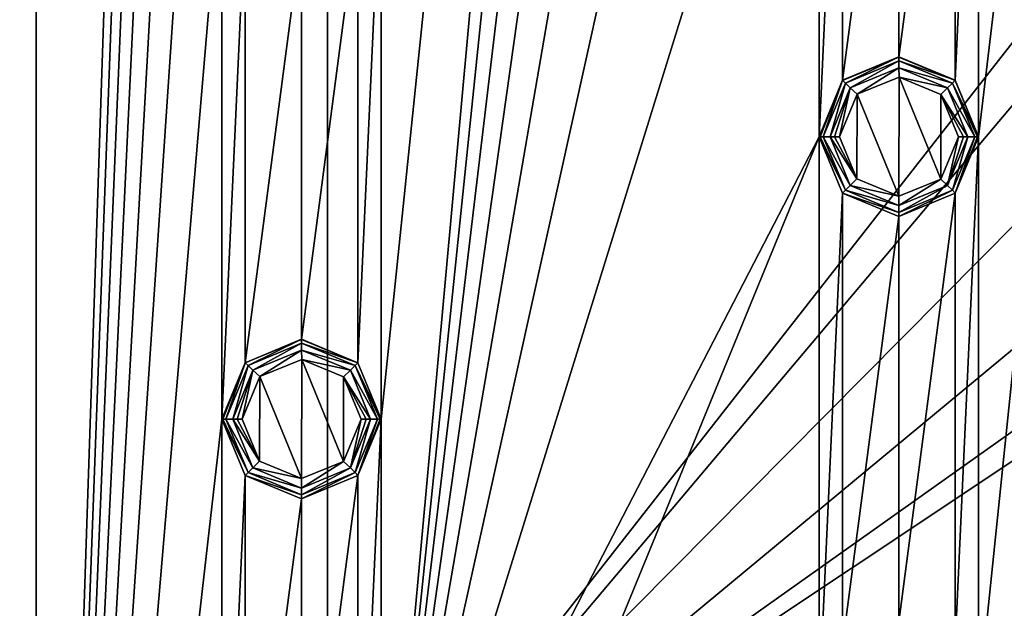
# Model space of a CAD drawing. Units: millimetres. Extents: x -100 to 100, y -100 to 100.
# Drawn here: x -80 to -51, y -57 to -39 of the extents above; entities that cross this region are included whole.
import ezdxf

# ---------------------------------------------------------------- set-up
doc = ezdxf.new("R2010")
doc.units = ezdxf.units.MM
doc.header["$LTSCALE"] = 65.185185
for name, color, linetype in [('37', 7, 'CONTINUOUS'), ('38', 7, 'CONTINUOUS'), ('39', 7, 'CONTINUOUS'), ('40', 7, 'CONTINUOUS'), ('41', 7, 'CONTINUOUS'), ('42', 7, 'CONTINUOUS'), ('43', 7, 'CONTINUOUS'), ('44', 7, 'CONTINUOUS'), ('45', 7, 'CONTINUOUS'), ('613', 7, 'CONTINUOUS'), ('614', 7, 'CONTINUOUS'), ('615', 7, 'CONTINUOUS'), ('616', 7, 'CONTINUOUS'), ('617', 7, 'CONTINUOUS'), ('618', 7, 'CONTINUOUS'), ('619', 7, 'CONTINUOUS'), ('620', 7, 'CONTINUOUS'), ('621', 7, 'CONTINUOUS'), ('787', 7, 'CONTINUOUS'), ('802', 7, 'CONTINUOUS'), ('805', 7, 'CONTINUOUS')]:
    doc.layers.add(name, color=color, linetype=linetype)

msp = doc.modelspace()

# ---------------------------------------------------------------- linework, layer by layer
at = {"layer": '37', "linetype": 'Continuous'}
for points in [[(-54, -40.101, -0.5), (-55.697, -40.803, -2.193), (-55.698, -40.804, -0.5), (-54, -40.101, -0.5)], [(-54, -40.1, -2.193), (-55.697, -40.803, -2.193), (-54, -40.101, -0.5), (-54, -40.1, -2.193)], [(-52.303, -40.803, -2.193), (-54, -40.1, -2.193), (-52.302, -40.804, -0.5), (-52.303, -40.803, -2.193)], [(-52.302, -40.804, -0.5), (-54, -40.1, -2.193), (-54, -40.101, -0.5), (-52.302, -40.804, -0.5)], [(-55.697, -40.803, -2.193), (-56.4, -42.5, -2.193), (-55.698, -40.804, -0.5), (-55.697, -40.803, -2.193)], [(-56.4, -42.5, -2.193), (-56.4, -42.5, -0.5), (-55.698, -40.804, -0.5), (-56.4, -42.5, -2.193)], [(-51.6, -42.5, -2.193), (-52.303, -40.803, -2.193), (-51.6, -42.5, -0.5), (-51.6, -42.5, -2.193)], [(-51.6, -42.5, -0.5), (-52.303, -40.803, -2.193), (-52.302, -40.804, -0.5), (-51.6, -42.5, -0.5)]]:
    msp.add_3dface(points, dxfattribs=at)
at = {"layer": '38', "linetype": 'Continuous'}
for points in [[(-56.4, -42.5, -0.5), (-56.4, -42.5, -2.193), (-55.697, -44.197, -2.193), (-56.4, -42.5, -0.5)], [(-56.4, -42.5, -0.5), (-55.697, -44.197, -2.193), (-55.698, -44.196, -0.5), (-56.4, -42.5, -0.5)], [(-52.303, -44.197, -2.193), (-51.6, -42.5, -2.193), (-52.302, -44.196, -0.5), (-52.303, -44.197, -2.193)], [(-51.6, -42.5, -2.193), (-51.6, -42.5, -0.5), (-52.302, -44.196, -0.5), (-51.6, -42.5, -2.193)], [(-55.697, -44.197, -2.193), (-54, -44.9, -2.193), (-55.698, -44.196, -0.5), (-55.697, -44.197, -2.193)], [(-55.698, -44.196, -0.5), (-54, -44.9, -2.193), (-54, -44.899, -0.5), (-55.698, -44.196, -0.5)], [(-54, -44.899, -0.5), (-52.303, -44.197, -2.193), (-52.302, -44.196, -0.5), (-54, -44.899, -0.5)], [(-54, -44.9, -2.193), (-52.303, -44.197, -2.193), (-54, -44.899, -0.5), (-54, -44.9, -2.193)]]:
    msp.add_3dface(points, dxfattribs=at)
at = {"layer": '39', "linetype": 'Continuous'}
for points in [[(-55.697, -44.197, -2.193), (-56.4, -42.5, -2.193), (-55.614, -44.114, -2.476), (-55.697, -44.197, -2.193)], [(-55.614, -44.114, -2.476), (-56.4, -42.5, -2.193), (-56.37, -42.5, -2.346), (-55.614, -44.114, -2.476)], [(-56.283, -42.5, -2.476), (-55.614, -44.114, -2.476), (-56.37, -42.5, -2.346), (-56.283, -42.5, -2.476)], [(-51.717, -42.5, -2.476), (-52.303, -44.197, -2.193), (-52.386, -44.114, -2.476), (-51.717, -42.5, -2.476)], [(-51.6, -42.5, -2.193), (-52.303, -44.197, -2.193), (-51.63, -42.5, -2.346), (-51.6, -42.5, -2.193)], [(-51.63, -42.5, -2.346), (-52.303, -44.197, -2.193), (-51.717, -42.5, -2.476), (-51.63, -42.5, -2.346)], [(-54, -44.783, -2.476), (-55.697, -44.197, -2.193), (-55.614, -44.114, -2.476), (-54, -44.783, -2.476)], [(-54, -44.9, -2.193), (-55.697, -44.197, -2.193), (-54, -44.783, -2.476), (-54, -44.9, -2.193)], [(-52.303, -44.197, -2.193), (-54, -44.9, -2.193), (-52.386, -44.114, -2.476), (-52.303, -44.197, -2.193)], [(-52.386, -44.114, -2.476), (-54, -44.9, -2.193), (-54, -44.783, -2.476), (-52.386, -44.114, -2.476)]]:
    msp.add_3dface(points, dxfattribs=at)
at = {"layer": '40', "linetype": 'Continuous'}
for points in [[(-55.697, -40.803, -2.193), (-54, -40.1, -2.193), (-55.614, -40.886, -2.476), (-55.697, -40.803, -2.193)], [(-55.614, -40.886, -2.476), (-54, -40.1, -2.193), (-54, -40.217, -2.476), (-55.614, -40.886, -2.476)], [(-54, -40.1, -2.193), (-52.303, -40.803, -2.193), (-54, -40.217, -2.476), (-54, -40.1, -2.193)], [(-54, -40.217, -2.476), (-52.303, -40.803, -2.193), (-52.386, -40.886, -2.476), (-54, -40.217, -2.476)], [(-56.4, -42.5, -2.193), (-55.697, -40.803, -2.193), (-56.37, -42.5, -2.346), (-56.4, -42.5, -2.193)], [(-55.697, -40.803, -2.193), (-56.283, -42.5, -2.476), (-56.37, -42.5, -2.346), (-55.697, -40.803, -2.193)], [(-56.283, -42.5, -2.476), (-55.697, -40.803, -2.193), (-55.614, -40.886, -2.476), (-56.283, -42.5, -2.476)], [(-52.303, -40.803, -2.193), (-51.6, -42.5, -2.193), (-52.386, -40.886, -2.476), (-52.303, -40.803, -2.193)], [(-51.6, -42.5, -2.193), (-51.63, -42.5, -2.346), (-52.386, -40.886, -2.476), (-51.6, -42.5, -2.193)], [(-51.63, -42.5, -2.346), (-51.717, -42.5, -2.476), (-52.386, -40.886, -2.476), (-51.63, -42.5, -2.346)]]:
    msp.add_3dface(points, dxfattribs=at)
at = {"layer": '41', "linetype": 'Continuous'}
for points in [[(-55.614, -40.886, -2.476), (-54, -40.217, -2.476), (-55.468, -41.032, -2.683), (-55.614, -40.886, -2.476)], [(-55.468, -41.032, -2.683), (-54, -40.217, -2.476), (-54, -40.424, -2.683), (-55.468, -41.032, -2.683)], [(-54, -40.217, -2.476), (-52.386, -40.886, -2.476), (-54, -40.424, -2.683), (-54, -40.217, -2.476)], [(-54, -40.424, -2.683), (-52.386, -40.886, -2.476), (-52.532, -41.032, -2.683), (-54, -40.424, -2.683)], [(-56.283, -42.5, -2.476), (-55.614, -40.886, -2.476), (-56.076, -42.5, -2.683), (-56.283, -42.5, -2.476)], [(-56.076, -42.5, -2.683), (-55.614, -40.886, -2.476), (-55.468, -41.032, -2.683), (-56.076, -42.5, -2.683)], [(-52.386, -40.886, -2.476), (-51.717, -42.5, -2.476), (-52.532, -41.032, -2.683), (-52.386, -40.886, -2.476)], [(-52.532, -41.032, -2.683), (-51.717, -42.5, -2.476), (-51.924, -42.5, -2.683), (-52.532, -41.032, -2.683)]]:
    msp.add_3dface(points, dxfattribs=at)
at = {"layer": '42', "linetype": 'Continuous'}
for points in [[(-55.614, -44.114, -2.476), (-56.283, -42.5, -2.476), (-55.468, -43.968, -2.683), (-55.614, -44.114, -2.476)], [(-56.283, -42.5, -2.476), (-56.076, -42.5, -2.683), (-55.468, -43.968, -2.683), (-56.283, -42.5, -2.476)], [(-51.924, -42.5, -2.683), (-52.386, -44.114, -2.476), (-52.532, -43.968, -2.683), (-51.924, -42.5, -2.683)], [(-51.717, -42.5, -2.476), (-52.386, -44.114, -2.476), (-51.924, -42.5, -2.683), (-51.717, -42.5, -2.476)], [(-54, -44.576, -2.683), (-55.614, -44.114, -2.476), (-55.468, -43.968, -2.683), (-54, -44.576, -2.683)], [(-54, -44.783, -2.476), (-55.614, -44.114, -2.476), (-54, -44.576, -2.683), (-54, -44.783, -2.476)], [(-52.386, -44.114, -2.476), (-54, -44.783, -2.476), (-52.532, -43.968, -2.683), (-52.386, -44.114, -2.476)], [(-52.532, -43.968, -2.683), (-54, -44.783, -2.476), (-54, -44.576, -2.683), (-52.532, -43.968, -2.683)]]:
    msp.add_3dface(points, dxfattribs=at)
at = {"layer": '43', "linetype": 'Continuous'}
for points in [[(-55.468, -43.968, -2.683), (-56.076, -42.5, -2.683), (-55.267, -43.768, -2.8), (-55.468, -43.968, -2.683)], [(-55.267, -43.768, -2.8), (-56.076, -42.5, -2.683), (-55.946, -42.5, -2.77), (-55.267, -43.768, -2.8)], [(-55.793, -42.5, -2.8), (-55.267, -43.768, -2.8), (-55.946, -42.5, -2.77), (-55.793, -42.5, -2.8)], [(-52.207, -42.5, -2.8), (-52.532, -43.968, -2.683), (-52.741, -43.776, -2.8), (-52.207, -42.5, -2.8)], [(-51.924, -42.5, -2.683), (-52.532, -43.968, -2.683), (-52.054, -42.5, -2.77), (-51.924, -42.5, -2.683)], [(-52.054, -42.5, -2.77), (-52.532, -43.968, -2.683), (-52.207, -42.5, -2.8), (-52.054, -42.5, -2.77)], [(-54.007, -44.293, -2.8), (-55.468, -43.968, -2.683), (-55.267, -43.768, -2.8), (-54.007, -44.293, -2.8)], [(-52.741, -43.776, -2.8), (-54, -44.576, -2.683), (-54.007, -44.293, -2.8), (-52.741, -43.776, -2.8)], [(-52.532, -43.968, -2.683), (-54, -44.576, -2.683), (-52.741, -43.776, -2.8), (-52.532, -43.968, -2.683)], [(-54, -44.576, -2.683), (-55.468, -43.968, -2.683), (-54.007, -44.293, -2.8), (-54, -44.576, -2.683)]]:
    msp.add_3dface(points, dxfattribs=at)
at = {"layer": '44', "linetype": 'Continuous'}
for points in [[(-55.468, -41.032, -2.683), (-54, -40.424, -2.683), (-55.259, -41.224, -2.8), (-55.468, -41.032, -2.683)], [(-55.259, -41.224, -2.8), (-54, -40.424, -2.683), (-53.993, -40.707, -2.8), (-55.259, -41.224, -2.8)], [(-54, -40.424, -2.683), (-52.532, -41.032, -2.683), (-53.993, -40.707, -2.8), (-54, -40.424, -2.683)], [(-53.993, -40.707, -2.8), (-52.532, -41.032, -2.683), (-52.733, -41.232, -2.8), (-53.993, -40.707, -2.8)], [(-56.076, -42.5, -2.683), (-55.468, -41.032, -2.683), (-55.946, -42.5, -2.77), (-56.076, -42.5, -2.683)], [(-55.468, -41.032, -2.683), (-55.793, -42.5, -2.8), (-55.946, -42.5, -2.77), (-55.468, -41.032, -2.683)], [(-55.793, -42.5, -2.8), (-55.468, -41.032, -2.683), (-55.259, -41.224, -2.8), (-55.793, -42.5, -2.8)], [(-52.532, -41.032, -2.683), (-51.924, -42.5, -2.683), (-52.733, -41.232, -2.8), (-52.532, -41.032, -2.683)], [(-51.924, -42.5, -2.683), (-52.054, -42.5, -2.77), (-52.733, -41.232, -2.8), (-51.924, -42.5, -2.683)], [(-52.054, -42.5, -2.77), (-52.207, -42.5, -2.8), (-52.733, -41.232, -2.8), (-52.054, -42.5, -2.77)]]:
    msp.add_3dface(points, dxfattribs=at)
at = {"layer": '45', "linetype": 'Continuous'}
for points in [[(-54.007, -44.293, -2.8), (-55.259, -41.224, -2.8), (-53.993, -40.707, -2.8), (-54.007, -44.293, -2.8)], [(-52.741, -43.776, -2.8), (-54.007, -44.293, -2.8), (-53.993, -40.707, -2.8), (-52.741, -43.776, -2.8)], [(-52.741, -43.776, -2.8), (-53.993, -40.707, -2.8), (-52.733, -41.232, -2.8), (-52.741, -43.776, -2.8)], [(-55.267, -43.768, -2.8), (-55.793, -42.5, -2.8), (-55.259, -41.224, -2.8), (-55.267, -43.768, -2.8)], [(-54.007, -44.293, -2.8), (-55.267, -43.768, -2.8), (-55.259, -41.224, -2.8), (-54.007, -44.293, -2.8)], [(-52.207, -42.5, -2.8), (-52.741, -43.776, -2.8), (-52.733, -41.232, -2.8), (-52.207, -42.5, -2.8)]]:
    msp.add_3dface(points, dxfattribs=at)
at = {"layer": '613', "linetype": 'Continuous'}
for points in [[(-72, -48.601, -0.5), (-73.697, -49.303, -2.193), (-73.698, -49.304, -0.5), (-72, -48.601, -0.5)], [(-72, -48.6, -2.193), (-73.697, -49.303, -2.193), (-72, -48.601, -0.5), (-72, -48.6, -2.193)], [(-70.303, -49.303, -2.193), (-72, -48.6, -2.193), (-70.302, -49.304, -0.5), (-70.303, -49.303, -2.193)], [(-70.302, -49.304, -0.5), (-72, -48.6, -2.193), (-72, -48.601, -0.5), (-70.302, -49.304, -0.5)], [(-73.697, -49.303, -2.193), (-74.4, -51, -2.193), (-73.698, -49.304, -0.5), (-73.697, -49.303, -2.193)], [(-74.4, -51, -2.193), (-74.4, -51, -0.5), (-73.698, -49.304, -0.5), (-74.4, -51, -2.193)], [(-69.6, -51, -2.193), (-70.303, -49.303, -2.193), (-69.6, -51, -0.5), (-69.6, -51, -2.193)], [(-69.6, -51, -0.5), (-70.303, -49.303, -2.193), (-70.302, -49.304, -0.5), (-69.6, -51, -0.5)]]:
    msp.add_3dface(points, dxfattribs=at)
at = {"layer": '614', "linetype": 'Continuous'}
for points in [[(-74.4, -51, -0.5), (-74.4, -51, -2.193), (-73.697, -52.697, -2.193), (-74.4, -51, -0.5)], [(-74.4, -51, -0.5), (-73.697, -52.697, -2.193), (-73.698, -52.696, -0.5), (-74.4, -51, -0.5)], [(-70.303, -52.697, -2.193), (-69.6, -51, -2.193), (-70.302, -52.696, -0.5), (-70.303, -52.697, -2.193)], [(-69.6, -51, -2.193), (-69.6, -51, -0.5), (-70.302, -52.696, -0.5), (-69.6, -51, -2.193)], [(-73.697, -52.697, -2.193), (-72, -53.4, -2.193), (-73.698, -52.696, -0.5), (-73.697, -52.697, -2.193)], [(-73.698, -52.696, -0.5), (-72, -53.4, -2.193), (-72, -53.399, -0.5), (-73.698, -52.696, -0.5)], [(-72, -53.399, -0.5), (-70.303, -52.697, -2.193), (-70.302, -52.696, -0.5), (-72, -53.399, -0.5)], [(-72, -53.4, -2.193), (-70.303, -52.697, -2.193), (-72, -53.399, -0.5), (-72, -53.4, -2.193)]]:
    msp.add_3dface(points, dxfattribs=at)
at = {"layer": '615', "linetype": 'Continuous'}
for points in [[(-73.697, -52.697, -2.193), (-74.4, -51, -2.193), (-73.614, -52.614, -2.476), (-73.697, -52.697, -2.193)], [(-73.614, -52.614, -2.476), (-74.4, -51, -2.193), (-74.37, -51, -2.346), (-73.614, -52.614, -2.476)], [(-74.283, -51, -2.476), (-73.614, -52.614, -2.476), (-74.37, -51, -2.346), (-74.283, -51, -2.476)], [(-69.717, -51, -2.476), (-70.303, -52.697, -2.193), (-70.386, -52.614, -2.476), (-69.717, -51, -2.476)], [(-69.6, -51, -2.193), (-70.303, -52.697, -2.193), (-69.63, -51, -2.346), (-69.6, -51, -2.193)], [(-69.63, -51, -2.346), (-70.303, -52.697, -2.193), (-69.717, -51, -2.476), (-69.63, -51, -2.346)], [(-72, -53.283, -2.476), (-73.697, -52.697, -2.193), (-73.614, -52.614, -2.476), (-72, -53.283, -2.476)], [(-72, -53.4, -2.193), (-73.697, -52.697, -2.193), (-72, -53.283, -2.476), (-72, -53.4, -2.193)], [(-70.303, -52.697, -2.193), (-72, -53.4, -2.193), (-70.386, -52.614, -2.476), (-70.303, -52.697, -2.193)], [(-70.386, -52.614, -2.476), (-72, -53.4, -2.193), (-72, -53.283, -2.476), (-70.386, -52.614, -2.476)]]:
    msp.add_3dface(points, dxfattribs=at)
at = {"layer": '616', "linetype": 'Continuous'}
for points in [[(-73.697, -49.303, -2.193), (-72, -48.6, -2.193), (-73.614, -49.386, -2.476), (-73.697, -49.303, -2.193)], [(-73.614, -49.386, -2.476), (-72, -48.6, -2.193), (-72, -48.717, -2.476), (-73.614, -49.386, -2.476)], [(-72, -48.6, -2.193), (-70.303, -49.303, -2.193), (-72, -48.717, -2.476), (-72, -48.6, -2.193)], [(-72, -48.717, -2.476), (-70.303, -49.303, -2.193), (-70.386, -49.386, -2.476), (-72, -48.717, -2.476)], [(-74.4, -51, -2.193), (-73.697, -49.303, -2.193), (-74.37, -51, -2.346), (-74.4, -51, -2.193)], [(-73.697, -49.303, -2.193), (-74.283, -51, -2.476), (-74.37, -51, -2.346), (-73.697, -49.303, -2.193)], [(-74.283, -51, -2.476), (-73.697, -49.303, -2.193), (-73.614, -49.386, -2.476), (-74.283, -51, -2.476)], [(-70.303, -49.303, -2.193), (-69.6, -51, -2.193), (-70.386, -49.386, -2.476), (-70.303, -49.303, -2.193)], [(-69.6, -51, -2.193), (-69.63, -51, -2.346), (-70.386, -49.386, -2.476), (-69.6, -51, -2.193)], [(-69.63, -51, -2.346), (-69.717, -51, -2.476), (-70.386, -49.386, -2.476), (-69.63, -51, -2.346)]]:
    msp.add_3dface(points, dxfattribs=at)
at = {"layer": '617', "linetype": 'Continuous'}
for points in [[(-73.614, -49.386, -2.476), (-72, -48.717, -2.476), (-73.468, -49.532, -2.683), (-73.614, -49.386, -2.476)], [(-73.468, -49.532, -2.683), (-72, -48.717, -2.476), (-72, -48.924, -2.683), (-73.468, -49.532, -2.683)], [(-72, -48.717, -2.476), (-70.386, -49.386, -2.476), (-72, -48.924, -2.683), (-72, -48.717, -2.476)], [(-72, -48.924, -2.683), (-70.386, -49.386, -2.476), (-70.532, -49.532, -2.683), (-72, -48.924, -2.683)], [(-74.283, -51, -2.476), (-73.614, -49.386, -2.476), (-74.076, -51, -2.683), (-74.283, -51, -2.476)], [(-74.076, -51, -2.683), (-73.614, -49.386, -2.476), (-73.468, -49.532, -2.683), (-74.076, -51, -2.683)], [(-70.386, -49.386, -2.476), (-69.717, -51, -2.476), (-70.532, -49.532, -2.683), (-70.386, -49.386, -2.476)], [(-70.532, -49.532, -2.683), (-69.717, -51, -2.476), (-69.924, -51, -2.683), (-70.532, -49.532, -2.683)]]:
    msp.add_3dface(points, dxfattribs=at)
at = {"layer": '618', "linetype": 'Continuous'}
for points in [[(-73.614, -52.614, -2.476), (-74.283, -51, -2.476), (-73.468, -52.468, -2.683), (-73.614, -52.614, -2.476)], [(-74.283, -51, -2.476), (-74.076, -51, -2.683), (-73.468, -52.468, -2.683), (-74.283, -51, -2.476)], [(-69.924, -51, -2.683), (-70.386, -52.614, -2.476), (-70.532, -52.468, -2.683), (-69.924, -51, -2.683)], [(-69.717, -51, -2.476), (-70.386, -52.614, -2.476), (-69.924, -51, -2.683), (-69.717, -51, -2.476)], [(-72, -53.076, -2.683), (-73.614, -52.614, -2.476), (-73.468, -52.468, -2.683), (-72, -53.076, -2.683)], [(-70.386, -52.614, -2.476), (-72, -53.283, -2.476), (-70.532, -52.468, -2.683), (-70.386, -52.614, -2.476)], [(-70.532, -52.468, -2.683), (-72, -53.283, -2.476), (-72, -53.076, -2.683), (-70.532, -52.468, -2.683)], [(-72, -53.283, -2.476), (-73.614, -52.614, -2.476), (-72, -53.076, -2.683), (-72, -53.283, -2.476)]]:
    msp.add_3dface(points, dxfattribs=at)
at = {"layer": '619', "linetype": 'Continuous'}
for points in [[(-73.468, -52.468, -2.683), (-74.076, -51, -2.683), (-73.267, -52.268, -2.8), (-73.468, -52.468, -2.683)], [(-73.267, -52.268, -2.8), (-74.076, -51, -2.683), (-73.946, -51, -2.77), (-73.267, -52.268, -2.8)], [(-73.793, -51, -2.8), (-73.267, -52.268, -2.8), (-73.946, -51, -2.77), (-73.793, -51, -2.8)], [(-70.207, -51, -2.8), (-70.532, -52.468, -2.683), (-70.741, -52.276, -2.8), (-70.207, -51, -2.8)], [(-69.924, -51, -2.683), (-70.532, -52.468, -2.683), (-70.054, -51, -2.77), (-69.924, -51, -2.683)], [(-70.054, -51, -2.77), (-70.532, -52.468, -2.683), (-70.207, -51, -2.8), (-70.054, -51, -2.77)], [(-72.007, -52.793, -2.8), (-73.468, -52.468, -2.683), (-73.267, -52.268, -2.8), (-72.007, -52.793, -2.8)], [(-72, -53.076, -2.683), (-73.468, -52.468, -2.683), (-72.007, -52.793, -2.8), (-72, -53.076, -2.683)], [(-70.741, -52.276, -2.8), (-72, -53.076, -2.683), (-72.007, -52.793, -2.8), (-70.741, -52.276, -2.8)], [(-70.532, -52.468, -2.683), (-72, -53.076, -2.683), (-70.741, -52.276, -2.8), (-70.532, -52.468, -2.683)]]:
    msp.add_3dface(points, dxfattribs=at)
at = {"layer": '620', "linetype": 'Continuous'}
for points in [[(-73.468, -49.532, -2.683), (-72, -48.924, -2.683), (-73.259, -49.724, -2.8), (-73.468, -49.532, -2.683)], [(-73.259, -49.724, -2.8), (-72, -48.924, -2.683), (-71.993, -49.207, -2.8), (-73.259, -49.724, -2.8)], [(-72, -48.924, -2.683), (-70.532, -49.532, -2.683), (-71.993, -49.207, -2.8), (-72, -48.924, -2.683)], [(-71.993, -49.207, -2.8), (-70.532, -49.532, -2.683), (-70.733, -49.732, -2.8), (-71.993, -49.207, -2.8)], [(-74.076, -51, -2.683), (-73.468, -49.532, -2.683), (-73.946, -51, -2.77), (-74.076, -51, -2.683)], [(-73.468, -49.532, -2.683), (-73.793, -51, -2.8), (-73.946, -51, -2.77), (-73.468, -49.532, -2.683)], [(-73.793, -51, -2.8), (-73.468, -49.532, -2.683), (-73.259, -49.724, -2.8), (-73.793, -51, -2.8)], [(-70.532, -49.532, -2.683), (-69.924, -51, -2.683), (-70.733, -49.732, -2.8), (-70.532, -49.532, -2.683)], [(-69.924, -51, -2.683), (-70.054, -51, -2.77), (-70.733, -49.732, -2.8), (-69.924, -51, -2.683)], [(-70.054, -51, -2.77), (-70.207, -51, -2.8), (-70.733, -49.732, -2.8), (-70.054, -51, -2.77)]]:
    msp.add_3dface(points, dxfattribs=at)
at = {"layer": '621', "linetype": 'Continuous'}
for points in [[(-72.007, -52.793, -2.8), (-73.259, -49.724, -2.8), (-71.993, -49.207, -2.8), (-72.007, -52.793, -2.8)], [(-70.741, -52.276, -2.8), (-72.007, -52.793, -2.8), (-71.993, -49.207, -2.8), (-70.741, -52.276, -2.8)], [(-70.741, -52.276, -2.8), (-71.993, -49.207, -2.8), (-70.733, -49.732, -2.8), (-70.741, -52.276, -2.8)], [(-73.267, -52.268, -2.8), (-73.793, -51, -2.8), (-73.259, -49.724, -2.8), (-73.267, -52.268, -2.8)], [(-72.007, -52.793, -2.8), (-73.267, -52.268, -2.8), (-73.259, -49.724, -2.8), (-72.007, -52.793, -2.8)], [(-70.207, -51, -2.8), (-70.741, -52.276, -2.8), (-70.733, -49.732, -2.8), (-70.207, -51, -2.8)]]:
    msp.add_3dface(points, dxfattribs=at)
at = {"layer": '787', "linetype": 'Continuous'}
for points in [[(-80.004, 99.993, -0.5), (-90.011, -97.309, -0.5), (-90.012, 97.309, -0.5), (-80.004, 99.993, -0.5)], [(-80.004, -99.993, -0.5), (-90.011, -97.309, -0.5), (-80.004, 99.993, -0.5), (-80.004, -99.993, -0.5)], [(-74.4, 68, -0.5), (-80.004, -99.993, -0.5), (-80.004, 99.993, -0.5), (-74.4, 68, -0.5)], [(-56.4, 76.5, -0.5), (-56.4, 59.5, -0.5), (-69.6, -68, -0.5), (-56.4, 76.5, -0.5)], [(-56.4, 76.5, -0.5), (-69.6, -68, -0.5), (-69.6, -51, -0.5), (-56.4, 76.5, -0.5)], [(-56.4, 76.5, -0.5), (-69.6, -51, -0.5), (-69.6, -34, -0.5), (-56.4, 76.5, -0.5)], [(-74.4, 68, -0.5), (-74.4, 51, -0.5), (-80.004, -99.993, -0.5), (-74.4, 68, -0.5)], [(-51.6, -59.5, -0.5), (-51.6, -42.5, -0.5), (-38.4, 68, -0.5), (-51.6, -59.5, -0.5)], [(-51.6, -59.5, -0.5), (-38.4, 68, -0.5), (-51.6, -76.5, -0.5), (-51.6, -59.5, -0.5)], [(-51.6, -42.5, -0.5), (-51.6, -25.5, -0.5), (-38.4, 68, -0.5), (-51.6, -42.5, -0.5)], [(-38.4, 68, -0.5), (-38.4, 51, -0.5), (-51.6, -76.5, -0.5), (-38.4, 68, -0.5)], [(-56.4, 59.5, -0.5), (-56.4, 42.5, -0.5), (-69.6, -68, -0.5), (-56.4, 59.5, -0.5)], [(-74.4, 51, -0.5), (-74.4, 34, -0.5), (-80.004, -99.993, -0.5), (-74.4, 51, -0.5)], [(-38.4, 51, -0.5), (-38.4, 34, -0.5), (-51.6, -76.5, -0.5), (-38.4, 51, -0.5)], [(-56.4, 42.5, -0.5), (-56.4, 25.5, -0.5), (-69.6, -68, -0.5), (-56.4, 42.5, -0.5)], [(-74.4, 34, -0.5), (-74.4, 17, -0.5), (-80.004, -99.993, -0.5), (-74.4, 34, -0.5)], [(-38.4, 34, -0.5), (-38.4, 17, -0.5), (-51.6, -76.5, -0.5), (-38.4, 34, -0.5)], [(-56.4, 25.5, -0.5), (-56.4, 8.5, -0.5), (-69.6, -68, -0.5), (-56.4, 25.5, -0.5)], [(-74.4, 17, -0.5), (-74.4, 0, -0.5), (-80.004, -99.993, -0.5), (-74.4, 17, -0.5)], [(-38.4, 17, -0.5), (-38.4, 0, -0.5), (-51.6, -76.5, -0.5), (-38.4, 17, -0.5)], [(-56.4, 8.5, -0.5), (-56.4, -8.5, -0.5), (-69.6, -68, -0.5), (-56.4, 8.5, -0.5)], [(-74.4, 0, -0.5), (-74.4, -17, -0.5), (-80.004, -99.993, -0.5), (-74.4, 0, -0.5)], [(-38.4, 0, -0.5), (-38.4, -17, -0.5), (-51.6, -76.5, -0.5), (-38.4, 0, -0.5)], [(-56.4, -8.5, -0.5), (-56.4, -25.5, -0.5), (-69.6, -68, -0.5), (-56.4, -8.5, -0.5)], [(-74.4, -17, -0.5), (-74.4, -34, -0.5), (-80.004, -99.993, -0.5), (-74.4, -17, -0.5)], [(-38.4, -17, -0.5), (-38.4, -34, -0.5), (-51.6, -76.5, -0.5), (-38.4, -17, -0.5)], [(-56.4, -25.5, -0.5), (-56.4, -42.5, -0.5), (-69.6, -68, -0.5), (-56.4, -25.5, -0.5)], [(-56.4, -42.5, -0.5), (-56.4, -25.5, -0.5), (-55.698, -27.196, -0.5), (-56.4, -42.5, -0.5)], [(-51.6, -42.5, -0.5), (-52.302, -40.804, -0.5), (-51.6, -25.5, -0.5), (-51.6, -42.5, -0.5)], [(-51.6, -25.5, -0.5), (-52.302, -40.804, -0.5), (-52.302, -27.196, -0.5), (-51.6, -25.5, -0.5)], [(-55.698, -40.804, -0.5), (-56.4, -42.5, -0.5), (-55.698, -27.196, -0.5), (-55.698, -40.804, -0.5)], [(-55.698, -40.804, -0.5), (-55.698, -27.196, -0.5), (-54, -27.899, -0.5), (-55.698, -40.804, -0.5)], [(-52.302, -40.804, -0.5), (-54, -40.101, -0.5), (-52.302, -27.196, -0.5), (-52.302, -40.804, -0.5)], [(-54, -40.101, -0.5), (-54, -27.899, -0.5), (-52.302, -27.196, -0.5), (-54, -40.101, -0.5)], [(-54, -40.101, -0.5), (-55.698, -40.804, -0.5), (-54, -27.899, -0.5), (-54, -40.101, -0.5)], [(-74.4, -34, -0.5), (-74.4, -51, -0.5), (-80.004, -99.993, -0.5), (-74.4, -34, -0.5)], [(-74.4, -51, -0.5), (-74.4, -34, -0.5), (-73.698, -35.696, -0.5), (-74.4, -51, -0.5)], [(-69.6, -51, -0.5), (-70.302, -49.304, -0.5), (-69.6, -34, -0.5), (-69.6, -51, -0.5)], [(-69.6, -34, -0.5), (-70.302, -49.304, -0.5), (-70.302, -35.696, -0.5), (-69.6, -34, -0.5)], [(-38.4, -34, -0.5), (-38.4, -51, -0.5), (-51.6, -76.5, -0.5), (-38.4, -34, -0.5)], [(-73.698, -49.304, -0.5), (-74.4, -51, -0.5), (-73.698, -35.696, -0.5), (-73.698, -49.304, -0.5)], [(-73.698, -49.304, -0.5), (-73.698, -35.696, -0.5), (-72, -36.399, -0.5), (-73.698, -49.304, -0.5)], [(-70.302, -49.304, -0.5), (-72, -48.601, -0.5), (-70.302, -35.696, -0.5), (-70.302, -49.304, -0.5)], [(-72, -48.601, -0.5), (-72, -36.399, -0.5), (-70.302, -35.696, -0.5), (-72, -48.601, -0.5)], [(-72, -48.601, -0.5), (-73.698, -49.304, -0.5), (-72, -36.399, -0.5), (-72, -48.601, -0.5)], [(-56.4, -42.5, -0.5), (-56.4, -59.5, -0.5), (-80.004, -99.993, -0.5), (-56.4, -42.5, -0.5)], [(-69.6, -68, -0.5), (-56.4, -42.5, -0.5), (-80.004, -99.993, -0.5), (-69.6, -68, -0.5)], [(-56.4, -59.5, -0.5), (-56.4, -42.5, -0.5), (-55.698, -44.196, -0.5), (-56.4, -59.5, -0.5)], [(-51.6, -59.5, -0.5), (-52.302, -57.804, -0.5), (-51.6, -42.5, -0.5), (-51.6, -59.5, -0.5)], [(-51.6, -42.5, -0.5), (-52.302, -57.804, -0.5), (-52.302, -44.196, -0.5), (-51.6, -42.5, -0.5)], [(-55.698, -57.804, -0.5), (-56.4, -59.5, -0.5), (-55.698, -44.196, -0.5), (-55.698, -57.804, -0.5)], [(-55.698, -57.804, -0.5), (-55.698, -44.196, -0.5), (-54, -44.899, -0.5), (-55.698, -57.804, -0.5)], [(-52.302, -57.804, -0.5), (-54, -57.101, -0.5), (-52.302, -44.196, -0.5), (-52.302, -57.804, -0.5)], [(-54, -57.101, -0.5), (-54, -44.899, -0.5), (-52.302, -44.196, -0.5), (-54, -57.101, -0.5)], [(-54, -57.101, -0.5), (-55.698, -57.804, -0.5), (-54, -44.899, -0.5), (-54, -57.101, -0.5)], [(-74.4, -51, -0.5), (-74.4, -68, -0.5), (-80.004, -99.993, -0.5), (-74.4, -51, -0.5)], [(-74.4, -68, -0.5), (-74.4, -51, -0.5), (-73.698, -52.696, -0.5), (-74.4, -68, -0.5)], [(-69.6, -68, -0.5), (-70.302, -66.304, -0.5), (-69.6, -51, -0.5), (-69.6, -68, -0.5)], [(-69.6, -51, -0.5), (-70.302, -66.304, -0.5), (-70.302, -52.696, -0.5), (-69.6, -51, -0.5)], [(-38.4, -51, -0.5), (-38.4, -68, -0.5), (-52.302, -78.196, -0.5), (-38.4, -51, -0.5)], [(-51.6, -76.5, -0.5), (-38.4, -51, -0.5), (-52.302, -78.196, -0.5), (-51.6, -76.5, -0.5)], [(-73.698, -66.304, -0.5), (-74.4, -68, -0.5), (-73.698, -52.696, -0.5), (-73.698, -66.304, -0.5)], [(-73.698, -66.304, -0.5), (-73.698, -52.696, -0.5), (-72, -53.399, -0.5), (-73.698, -66.304, -0.5)], [(-70.302, -66.304, -0.5), (-72, -65.601, -0.5), (-70.302, -52.696, -0.5), (-70.302, -66.304, -0.5)], [(-72, -65.601, -0.5), (-72, -53.399, -0.5), (-70.302, -52.696, -0.5), (-72, -65.601, -0.5)], [(-72, -65.601, -0.5), (-73.698, -66.304, -0.5), (-72, -53.399, -0.5), (-72, -65.601, -0.5)]]:
    msp.add_3dface(points, dxfattribs=at)
at = {"layer": '802', "linetype": 'Continuous'}
for points in [[(-87.62, 79.901, 1.5), (-87.62, -79.901, 1.5), (-71.22, 66.001, 5.5), (-87.62, 79.901, 1.5)], [(-87.62, -79.901, 1.5), (-71.22, -66.001, 5.5), (-71.22, 66.001, 5.5), (-87.62, -79.901, 1.5)]]:
    msp.add_3dface(points, dxfattribs=at)
at = {"layer": '805', "linetype": 'Continuous'}
for points in [[(-71.22, 66.001, 5.5), (-71.22, -66.001, 5.5), (-13.423, 7.75, 5.5), (-71.22, 66.001, 5.5)], [(-71.22, -66.001, 5.5), (-15.5, 0, 5.5), (-13.423, 7.75, 5.5), (-71.22, -66.001, 5.5)], [(-15.5, 0, 5.5), (-71.22, -66.001, 5.5), (-13.423, -7.75, 5.5), (-15.5, 0, 5.5)], [(-13.423, -7.75, 5.5), (-71.22, -66.001, 5.5), (-7.75, -13.423, 5.5), (-13.423, -7.75, 5.5)], [(-71.22, -66.001, 5.5), (71.22, -66.001, 5.5), (7.75, -13.423, 5.5), (-71.22, -66.001, 5.5)], [(-7.75, -13.423, 5.5), (-71.22, -66.001, 5.5), (0, -15.499, 5.5), (-7.75, -13.423, 5.5)], [(0, -15.499, 5.5), (-71.22, -66.001, 5.5), (7.75, -13.423, 5.5), (0, -15.499, 5.5)]]:
    msp.add_3dface(points, dxfattribs=at)

doc.saveas('drawing.dxf')
